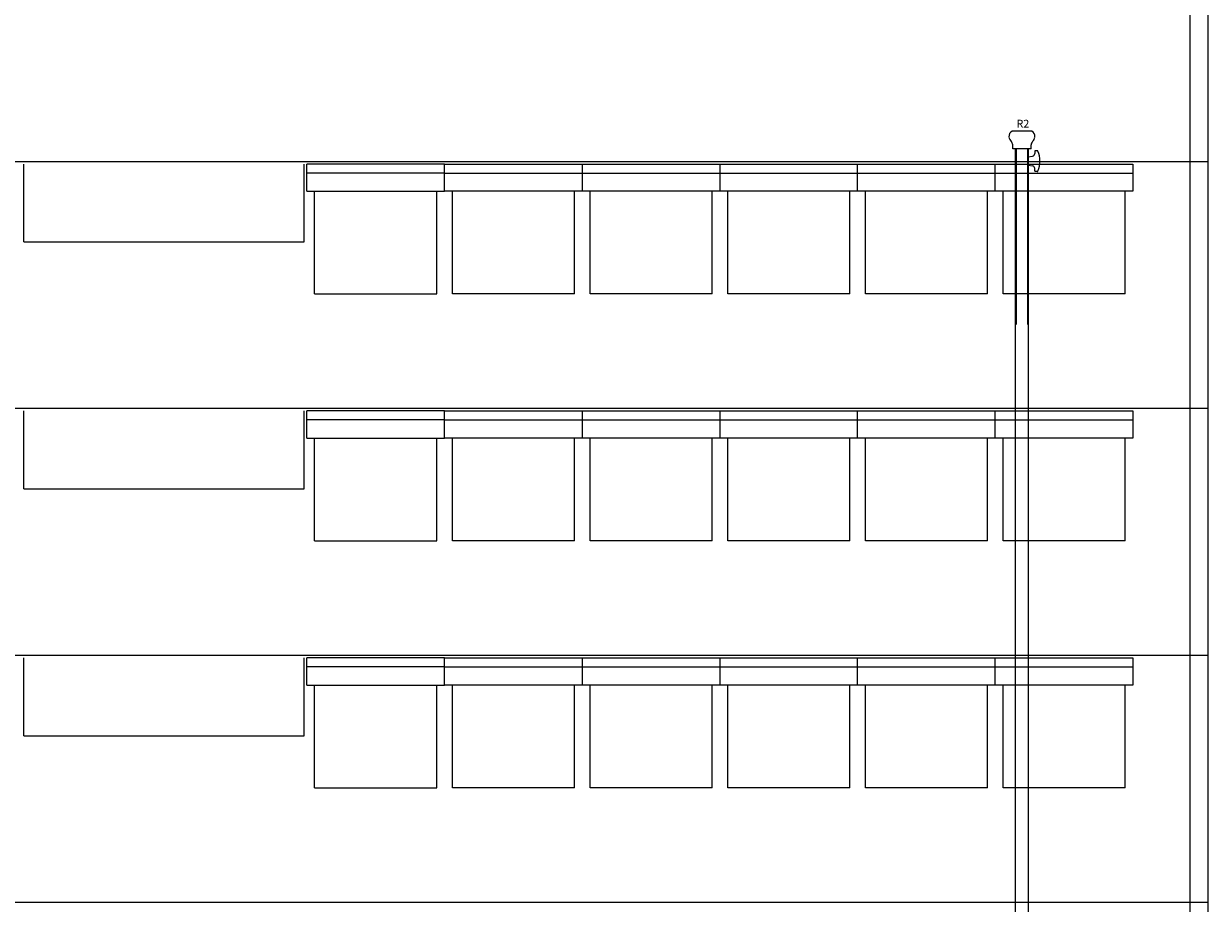
# Model space of a CAD drawing. Units: millimetres. Extents: x 234 to 4463, y 44 to 4332.
# Drawn here: x 2791 to 3247, y 2563 to 2901 of the extents above; entities that cross this region are included whole.
import ezdxf
from ezdxf.enums import TextEntityAlignment as Align

# ---------------------------------------------------------------- set-up
doc = ezdxf.new("R2010")
doc.units = ezdxf.units.MM
for name, color, linetype in [('BlueBox_Audience Seat Platform', 7, 'Continuous'), ('BlueBox_Audience Seats', 7, 'Continuous'), ('BlueBox_Fly Bars', 7, 'Continuous')]:
    doc.layers.add(name, color=color, linetype=linetype)
doc.layers.add('BlueBox_Floor 5F', color=252, linetype='Continuous', lineweight=5)
doc.styles.add('R-SCENO-08$0$Standard', font='txt.shx')

# ---------------------------------------------------------------- blocks, each defined once
blk = doc.blocks.new('*U14')
for p, q in [((3.76, 306.9), (-3.76, 306.9)), ((-3.51, 300), (-3.51, 301.6)), ((3.51, 300), (3.51, 301.6)), ((3.51, 300), (-3.51, 300)), ((-2.42, -300), (-2.42, 300)), ((2.41, 300), (-2.42, 300)), ((-2.13, 232.5), (-2.13, 300)), ((2.12, 300), (2.12, 232.5)), ((2.41, 296.95), (2.41, 295.35)), ((2.41, 300), (2.41, -300)), ((2.41, 296.95), (4.09, 297.25)), ((4.91, 299.1), (4.91, 298.23)), ((5.93, 299.35), (5.16, 299.35)), ((2.41, 293.75), (2.41, 295.35)), ((2.41, 293.75), (4.09, 293.46)), ((4.91, 291.6), (4.91, 292.47)), ((5.93, 291.35), (5.16, 291.35)), ((-2.13, -232.5), (-2.13, -300)), ((2.12, -300), (2.12, -232.5)), ((4.91, -291.65), (4.91, -292.52)), ((5.93, -291.4), (5.16, -291.4)), ((2.41, -293.8), (4.09, -293.5)), ((2.41, -293.8), (2.41, -295.4)), ((2.41, -297), (2.41, -295.4)), ((3.51, -300), (-3.51, -300)), ((-3.51, -300), (-3.51, -301.6)), ((2.41, -300), (-2.42, -300)), ((2.41, -297), (4.09, -297.3)), ((3.51, -300), (3.51, -301.6)), ((4.91, -299.15), (4.91, -298.28)), ((5.93, -299.4), (5.16, -299.4)), ((3.76, -306.9), (-3.76, -306.9))]:
    blk.add_line(p, q)
for centre, radius, start, end in [((-2.68, 304.85), 2.32, 117.9023, 185.903), ((2.68, 304.85), 2.32, 354.097, 62.0977), ((-2.09, 305.01), 2.92, 187.8901, 226.3278), ((-6.26, 301.13), 2.79, 9.6451, 39.3497), ((6.26, 301.13), 2.79, 140.6503, 170.3549), ((2.09, 305.01), 2.92, 313.6722, 352.1099), ((3.91, 298.23), 1, 280, 360), ((5.16, 299.1), 0.25, 90, 180), ((5.93, 299.1), 0.25, 22.1883, 90), ((-3.26, 295.35), 10.18, 360, 22.1883), ((3.91, 292.47), 1, 360, 80), ((-3.26, 295.35), 10.18, 337.8117, 360), ((5.16, 291.6), 0.25, 180, 270), ((5.93, 291.6), 0.25, 270, 337.8117), ((5.16, -291.65), 0.25, 90, 180), ((5.93, -291.65), 0.25, 22.1883, 90), ((-3.26, -295.4), 10.18, 360, 22.1883), ((3.91, -292.52), 1, 280, 360), ((-3.26, -295.4), 10.18, 337.8117, 360), ((3.91, -298.28), 1, 360, 80), ((5.16, -299.15), 0.25, 180, 270), ((5.93, -299.15), 0.25, 270, 337.8117), ((-2.68, -304.85), 2.32, 174.097, 242.0977), ((-2.09, -305.01), 2.92, 133.6722, 172.1099), ((-6.26, -301.13), 2.79, 320.6503, 350.3549), ((6.26, -301.13), 2.79, 189.6451, 219.3497), ((2.68, -304.85), 2.32, 297.9023, 5.903), ((2.09, -305.01), 2.92, 7.8901, 46.3278)]:
    blk.add_arc(centre, radius, start, end)
blk = doc.blocks.new('BB藍盒子_5F建築底圖')
at = {"layer": 'BlueBox_Floor 5F'}
blk.add_line((977, 4630.5), (977, 6938.5), dxfattribs=at)
blk = doc.blocks.new('BB藍盒子_一層移動式觀眾席(平面)')
for p, q in [((980.5, 1993.71), (980.5, 2636)), ((-993.5, 2468.71), (980.5, 2468.71)), ((524.5, 2437.71), (524.5, 2467.71)), ((632.5, 2437.71), (632.5, 2467.71)), ((524.5, 2437.71), (632.5, 2437.71)), ((-993.5, 2373.71), (980.5, 2373.71)), ((524.5, 2342.71), (524.5, 2372.71)), ((632.5, 2342.71), (632.5, 2372.71)), ((524.5, 2342.71), (632.5, 2342.71)), ((-993.5, 2278.71), (980.5, 2278.71)), ((524.5, 2247.71), (524.5, 2277.71)), ((632.5, 2247.71), (632.5, 2277.71)), ((524.5, 2247.71), (632.5, 2247.71)), ((-993.5, 2183.71), (980.5, 2183.71))]:
    blk.add_line(p, q)
at = {"layer": 'BlueBox_Audience Seats'}
for p, q in [((633.5, 2457.21), (633.5, 2467.71)), ((686.5, 2467.71), (633.5, 2467.71)), ((686.5, 2457.21), (686.5, 2467.71)), ((686.5, 2457.21), (686.5, 2467.71)), ((686.5, 2467.71), (739.5, 2467.71)), ((739.5, 2467.71), (739.5, 2457.21)), ((739.5, 2467.71), (792.5, 2467.71)), ((792.5, 2467.71), (792.5, 2457.21)), ((792.5, 2467.71), (845.5, 2467.71)), ((845.5, 2457.21), (845.5, 2467.71)), ((845.5, 2467.71), (898.5, 2467.71)), ((898.5, 2457.21), (898.5, 2467.71)), ((898.5, 2467.71), (951.5, 2467.71)), ((951.5, 2467.71), (951.5, 2457.21)), ((686.5, 2464.21), (633.5, 2464.21)), ((686.5, 2464.21), (739.5, 2464.21)), ((739.5, 2464.21), (792.5, 2464.21)), ((792.5, 2464.21), (845.5, 2464.21)), ((845.5, 2464.21), (898.5, 2464.21)), ((898.5, 2464.21), (951.5, 2464.21)), ((633.5, 2457.21), (686.5, 2457.21)), ((636.5, 2417.71), (636.5, 2457.21)), ((683.5, 2417.71), (683.5, 2457.21)), ((739.5, 2457.21), (686.5, 2457.21)), ((689.5, 2417.71), (689.5, 2457.21)), ((736.5, 2417.71), (736.5, 2457.21)), ((792.5, 2457.21), (739.5, 2457.21)), ((742.5, 2417.71), (742.5, 2457.21)), ((789.5, 2417.71), (789.5, 2457.21)), ((845.5, 2457.21), (792.5, 2457.21)), ((795.5, 2417.71), (795.5, 2457.21)), ((842.5, 2417.71), (842.5, 2457.21)), ((898.5, 2457.21), (845.5, 2457.21)), ((848.5, 2417.71), (848.5, 2457.21)), ((895.5, 2417.71), (895.5, 2457.21)), ((951.5, 2457.21), (898.5, 2457.21)), ((901.5, 2417.71), (901.5, 2457.21)), ((948.5, 2417.71), (948.5, 2457.21)), ((636.5, 2417.71), (683.5, 2417.71)), ((736.5, 2417.71), (689.5, 2417.71)), ((789.5, 2417.71), (742.5, 2417.71)), ((842.5, 2417.71), (795.5, 2417.71)), ((895.5, 2417.71), (848.5, 2417.71)), ((948.5, 2417.71), (901.5, 2417.71)), ((633.5, 2362.21), (633.5, 2372.71)), ((686.5, 2372.71), (633.5, 2372.71)), ((686.5, 2362.21), (686.5, 2372.71)), ((686.5, 2362.21), (686.5, 2372.71)), ((686.5, 2372.71), (739.5, 2372.71)), ((739.5, 2372.71), (739.5, 2362.21)), ((739.5, 2372.71), (792.5, 2372.71)), ((792.5, 2372.71), (792.5, 2362.21)), ((792.5, 2372.71), (845.5, 2372.71)), ((845.5, 2362.21), (845.5, 2372.71)), ((845.5, 2372.71), (898.5, 2372.71)), ((898.5, 2362.21), (898.5, 2372.71)), ((898.5, 2372.71), (951.5, 2372.71)), ((951.5, 2372.71), (951.5, 2362.21)), ((686.5, 2369.21), (633.5, 2369.21)), ((686.5, 2369.21), (739.5, 2369.21)), ((739.5, 2369.21), (792.5, 2369.21)), ((792.5, 2369.21), (845.5, 2369.21)), ((845.5, 2369.21), (898.5, 2369.21)), ((898.5, 2369.21), (951.5, 2369.21)), ((633.5, 2362.21), (686.5, 2362.21)), ((636.5, 2322.71), (636.5, 2362.21)), ((683.5, 2322.71), (683.5, 2362.21)), ((739.5, 2362.21), (686.5, 2362.21)), ((689.5, 2322.71), (689.5, 2362.21)), ((736.5, 2322.71), (736.5, 2362.21)), ((792.5, 2362.21), (739.5, 2362.21)), ((742.5, 2322.71), (742.5, 2362.21)), ((789.5, 2322.71), (789.5, 2362.21)), ((845.5, 2362.21), (792.5, 2362.21)), ((795.5, 2322.71), (795.5, 2362.21)), ((842.5, 2322.71), (842.5, 2362.21)), ((898.5, 2362.21), (845.5, 2362.21)), ((848.5, 2322.71), (848.5, 2362.21)), ((895.5, 2322.71), (895.5, 2362.21)), ((951.5, 2362.21), (898.5, 2362.21)), ((901.5, 2322.71), (901.5, 2362.21)), ((948.5, 2322.71), (948.5, 2362.21)), ((636.5, 2322.71), (683.5, 2322.71)), ((736.5, 2322.71), (689.5, 2322.71)), ((789.5, 2322.71), (742.5, 2322.71)), ((842.5, 2322.71), (795.5, 2322.71)), ((895.5, 2322.71), (848.5, 2322.71)), ((948.5, 2322.71), (901.5, 2322.71)), ((633.5, 2267.21), (633.5, 2277.71)), ((686.5, 2277.71), (633.5, 2277.71)), ((686.5, 2267.21), (686.5, 2277.71)), ((686.5, 2267.21), (686.5, 2277.71)), ((686.5, 2277.71), (739.5, 2277.71)), ((739.5, 2277.71), (739.5, 2267.21)), ((739.5, 2277.71), (792.5, 2277.71)), ((792.5, 2277.71), (792.5, 2267.21)), ((792.5, 2277.71), (845.5, 2277.71)), ((845.5, 2267.21), (845.5, 2277.71)), ((845.5, 2277.71), (898.5, 2277.71)), ((898.5, 2267.21), (898.5, 2277.71)), ((898.5, 2277.71), (951.5, 2277.71)), ((951.5, 2277.71), (951.5, 2267.21)), ((686.5, 2274.21), (633.5, 2274.21)), ((686.5, 2274.21), (739.5, 2274.21)), ((739.5, 2274.21), (792.5, 2274.21)), ((792.5, 2274.21), (845.5, 2274.21)), ((845.5, 2274.21), (898.5, 2274.21)), ((898.5, 2274.21), (951.5, 2274.21)), ((633.5, 2267.21), (686.5, 2267.21)), ((636.5, 2227.71), (636.5, 2267.21)), ((683.5, 2227.71), (683.5, 2267.21)), ((739.5, 2267.21), (686.5, 2267.21)), ((689.5, 2227.71), (689.5, 2267.21)), ((736.5, 2227.71), (736.5, 2267.21)), ((792.5, 2267.21), (739.5, 2267.21)), ((742.5, 2227.71), (742.5, 2267.21)), ((789.5, 2227.71), (789.5, 2267.21)), ((845.5, 2267.21), (792.5, 2267.21)), ((795.5, 2227.71), (795.5, 2267.21)), ((842.5, 2227.71), (842.5, 2267.21)), ((898.5, 2267.21), (845.5, 2267.21)), ((848.5, 2227.71), (848.5, 2267.21)), ((895.5, 2227.71), (895.5, 2267.21)), ((951.5, 2267.21), (898.5, 2267.21)), ((901.5, 2227.71), (901.5, 2267.21)), ((948.5, 2227.71), (948.5, 2267.21)), ((636.5, 2227.71), (683.5, 2227.71)), ((736.5, 2227.71), (689.5, 2227.71)), ((789.5, 2227.71), (742.5, 2227.71)), ((842.5, 2227.71), (795.5, 2227.71)), ((895.5, 2227.71), (848.5, 2227.71)), ((948.5, 2227.71), (901.5, 2227.71))]:
    blk.add_line(p, q, dxfattribs=at)

msp = doc.modelspace()

# ---------------------------------------------------------------- block references
at = {"layer": 'BlueBox_Audience Seat Platform'}
msp.add_blockref('BB藍盒子_一層移動式觀眾席(平面)', (2266.06, 379.58), dxfattribs=at)
at = {"layer": 'BlueBox_Floor 5F'}
msp.add_blockref('BB藍盒子_5F建築底圖', (2262.56, -3373.42), dxfattribs=at)
at = {"layer": 'BlueBox_Fly Bars'}
msp.add_blockref('*U14', (3174.81, 2553.08), dxfattribs=at)

# ---------------------------------------------------------------- texts
at = {"layer": 'BlueBox_Fly Bars', "style": 'R-SCENO-08$0$Standard'}
msp.add_text('R2', height=3, dxfattribs=at).set_placement((3175.18, 2861.32), align=Align.CENTER)

doc.saveas('drawing.dxf')
